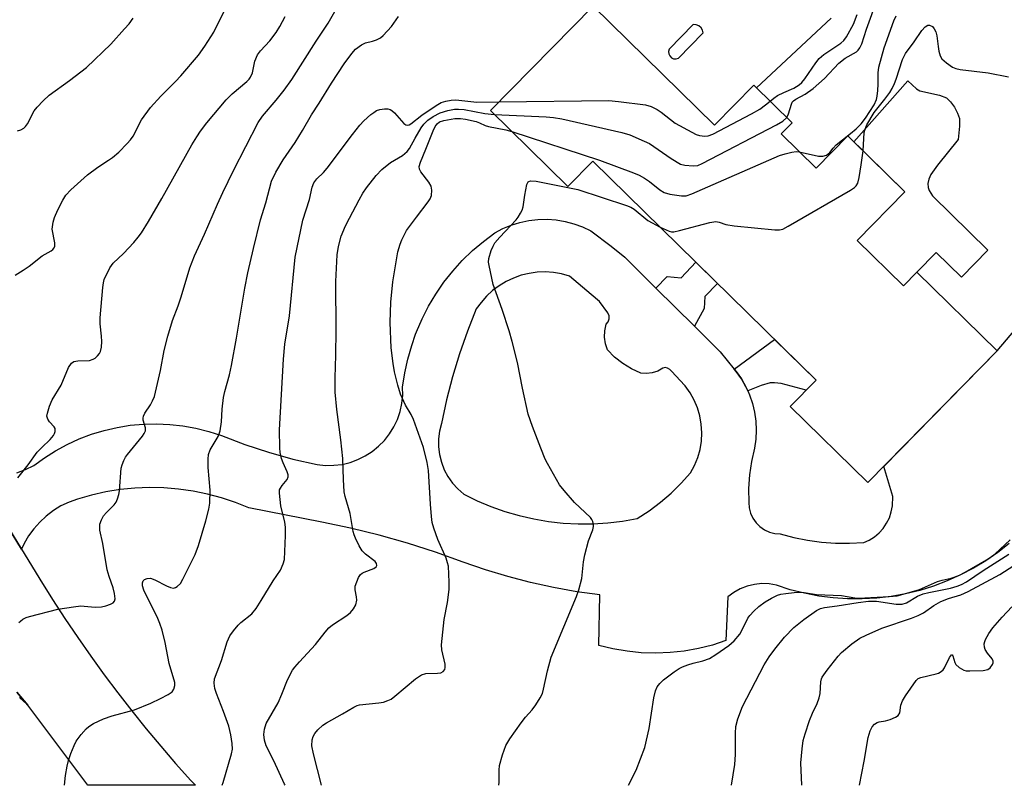
# Model space of a CAD drawing. Units: inches. Extents: x 1243763 to 1249763, y 489456 to 493456.
# Drawn here: x 1246569 to 1246808, y 489456 to 489643 of the extents above; entities that cross this region are included whole.
import ezdxf

# ---------------------------------------------------------------- set-up
doc = ezdxf.new("R2010")
doc.units = ezdxf.units.IN
doc.header["$MEASUREMENT"] = 0
for name, color, linetype in [('BLDG-Footprint', 5, 'Continuous'), ('CULTRL-Pad', 6, 'Continuous'), ('TRANS-Driveway', 251, 'Continuous'), ('TRANS-Non Street Sidewalk', 7, 'Continuous'), ('TRANS-Road', 130, 'Continuous'), ('Undefined', 1, 'Continuous')]:
    doc.layers.add(name, color=color, linetype=linetype)

msp = doc.modelspace()

# ---------------------------------------------------------------- linework, layer by layer
at = {"layer": 'BLDG-Footprint', "elevation": 340.34}
msp.add_lwpolyline([(1246708.27, 489646.04), (1246737.82, 489617.06), (1246747.37, 489626.79), (1246756.71, 489617.63), (1246754.03, 489614.91), (1246762.57, 489606.53), (1246770.3, 489614.41), (1246784.15, 489600.82), (1246772.54, 489588.98), (1246783.82, 489577.92), (1246787.08, 489581.25), (1246806.61, 489562.09), (1246775.14, 489530), (1246756.23, 489548.55), (1246762.54, 489554.98), (1246708.2, 489608.28), (1246702.14, 489602.09), (1246683.29, 489620.58)], close=True, dxfattribs=at)
at = {"layer": 'CULTRL-Pad'}
msp.add_lwpolyline([(1246804.39, 489586.58), (1246797.95, 489580.02), (1246791.8, 489586.06), (1246787.08, 489581.25), (1246783.82, 489577.92), (1246772.54, 489588.98), (1246784.15, 489600.82), (1246771.73, 489613), (1246784.84, 489627.81), (1246787, 489625.89), (1246787.83, 489625.35), (1246792.62, 489624.33), (1246794.28, 489623.66), (1246795.26, 489622.71), (1246796.22, 489621.39), (1246797, 489619.96), (1246797.43, 489618.69), (1246797.49, 489616.82), (1246797.13, 489613.57), (1246792.09, 489607.31), (1246790.5, 489604.98), (1246790.01, 489603.9), (1246789.78, 489602.86), (1246789.84, 489601.87), (1246790.1, 489601.15), (1246790.87, 489599.84)], close=True, dxfattribs=at)
msp.add_polyline3d([(1246766.19, 489643.09, 0), (1246748.05, 489626.13, 0), (1246747.37, 489626.79, 0), (1246737.82, 489617.06, 0), (1246708.27, 489646.04, 0)], dxfattribs=at)
msp.add_polyline3d([(1246727.87, 489633.2, 0), (1246728.46, 489633.16, 0), (1246729.02, 489633.33, 0), (1246734.99, 489639.4, 0), (1246735.08, 489639.48, 0), (1246734.9, 489640.16, 0), (1246734.53, 489640.75, 0), (1246733.99, 489641.2, 0), (1246733.33, 489641.46, 0), (1246732.63, 489641.5, 0), (1246726.8, 489635.55, 0), (1246726.63, 489634.99, 0), (1246726.67, 489634.4, 0), (1246726.92, 489633.87, 0), (1246727.34, 489633.45, 0)], close=True, dxfattribs=at)
at = {"layer": 'TRANS-Driveway'}
msp.add_lwpolyline([(1246567.99, 489479.02), (1246570.64, 489475.78), (1246569.24, 489477.09), (1246569.04, 489477.28), (1246568.83, 489477.47), (1246568.62, 489477.65)], dxfattribs=at)
for points in [[(1246567.97, 489532.39, 0), (1246570.07, 489533.16, 0), (1246572.09, 489534.16, 0), (1246574.68, 489536.06, 0), (1246577.4, 489537.78, 0), (1246580.23, 489539.32, 0), (1246583.16, 489540.66, 0), (1246586.17, 489541.8, 0), (1246589.25, 489542.73, 0), (1246592.39, 489543.46, 0), (1246595.57, 489543.97, 0), (1246598.77, 489544.26, 0), (1246601.99, 489544.34, 0), (1246605.21, 489544.19, 0), (1246608.41, 489543.83, 0), (1246611.58, 489543.26, 0), (1246614.7, 489542.47, 0), (1246617.76, 489541.47, 0), (1246623.47, 489539.29, 0), (1246629.27, 489537.38, 0), (1246635.16, 489535.75, 0), (1246641.12, 489534.39, 0), (1246643.13, 489534.19, 0), (1246645.14, 489534.21, 0), (1246647.14, 489534.45, 0), (1246649.09, 489534.92, 0), (1246650.99, 489535.6, 0), (1246652.79, 489536.49, 0), (1246654.49, 489537.57, 0), (1246656.05, 489538.84, 0), (1246657.46, 489540.28, 0), (1246658.7, 489541.86, 0), (1246659.76, 489543.57, 0), (1246660.62, 489545.39, 0), (1246661.27, 489547.3, 0), (1246661.7, 489549.26, 0), (1246661.91, 489551.26, 0), (1246661.89, 489553.27, 0), (1246662.4, 489556.7, 0), (1246663.14, 489560.09, 0), (1246664.09, 489563.42, 0), (1246665.06, 489566.15, 0), (1246665.25, 489566.68, 0), (1246666.63, 489569.86, 0), (1246668.21, 489572.95, 0), (1246669.99, 489575.92, 0), (1246671.95, 489578.77, 0), (1246674.1, 489581.49, 0), (1246676.42, 489584.07, 0), (1246678.91, 489586.48, 0), (1246681.54, 489588.73, 0), (1246684.32, 489590.8, 0), (1246686.28, 489591.85, 0), (1246688.33, 489592.71, 0), (1246690.45, 489593.37, 0), (1246692.62, 489593.83, 0), (1246694.83, 489594.09, 0), (1246697.05, 489594.13, 0), (1246699.27, 489593.97, 0), (1246701.46, 489593.6, 0), (1246703.6, 489593.02, 0), (1246705.68, 489592.24, 0), (1246707.68, 489591.28, 0), (1246712.63, 489587.58, 0), (1246715.96, 489584.91, 0), (1246723.57, 489577.37, 0), (1246732.93, 489568.11, 0), (1246739.23, 489561.87, 0), (1246742.62, 489557.64, 0), (1246743.09, 489557.05, 0), (1246744.35, 489555.26, 0), (1246745.44, 489553.35, 0), (1246745.9, 489552.35, 0), (1246746.35, 489551.35, 0), (1246747.06, 489549.27, 0), (1246747.58, 489547.14, 0), (1246747.89, 489544.96, 0), (1246747.99, 489542.77, 0), (1246747.88, 489540.58, 0), (1246747.57, 489538.4, 0), (1246746.8, 489535.16, 0), (1246746.3, 489531.86, 0), (1246746.09, 489528.53, 0), (1246746.16, 489525.19, 0), (1246746.26, 489523.85, 0), (1246746.6, 489522.55, 0), (1246747.16, 489521.33, 0), (1246747.93, 489520.23, 0), (1246748.87, 489519.28, 0), (1246749.97, 489518.52, 0), (1246751.19, 489517.96, 0), (1246752.49, 489517.62, 0), (1246753.83, 489517.52, 0), (1246757.13, 489516.64, 0), (1246760.49, 489515.97, 0), (1246763.88, 489515.51, 0), (1246767.29, 489515.26, 0), (1246770.71, 489515.22, 0), (1246774.13, 489515.39, 0), (1246775.49, 489516, 0), (1246776.75, 489516.8, 0), (1246777.89, 489517.76, 0), (1246778.89, 489518.87, 0), (1246779.72, 489520.1, 0), (1246780.38, 489521.44, 0), (1246780.85, 489522.86, 0), (1246781.12, 489524.32, 0), (1246781.22, 489526.64, 0), (1246779.01, 489533.95, 0), (1246806.61, 489562.09, 0), (1246813.43, 489570.1, 0)], [(1246809.58, 489515.19, 0), (1246806.79, 489513, 0), (1246803.88, 489510.99, 0), (1246800.84, 489509.16, 0), (1246797.7, 489507.52, 0), (1246794.47, 489506.07, 0), (1246791.15, 489504.82, 0), (1246787.77, 489503.77, 0), (1246784.32, 489502.93, 0), (1246780.83, 489502.31, 0), (1246777.31, 489501.9, 0), (1246773.77, 489501.7, 0), (1246770.23, 489501.71, 0), (1246766.69, 489501.95, 0), (1246763.18, 489502.39, 0), (1246759.7, 489503.06, 0), (1246756.26, 489503.93, 0), (1246752.88, 489505.01, 0), (1246751.11, 489505.33, 0), (1246749.31, 489505.4, 0), (1246747.52, 489505.23, 0), (1246745.77, 489504.8, 0), (1246744.09, 489504.15, 0), (1246742.52, 489503.27, 0), (1246741.08, 489502.17, 0), (1246740.61, 489491.55, 0), (1246737.29, 489490.46, 0), (1246733.9, 489489.61, 0), (1246730.46, 489488.99, 0), (1246726.99, 489488.61, 0), (1246723.5, 489488.48, 0), (1246720, 489488.59, 0), (1246716.53, 489488.94, 0), (1246713.08, 489489.54, 0), (1246709.69, 489490.37, 0), (1246709.93, 489502.65, 0), (1246704.26, 489503.43, 0), (1246698.63, 489504.43, 0), (1246693.05, 489505.66, 0), (1246687.51, 489507.11, 0), (1246682.05, 489508.78, 0), (1246676.65, 489510.67, 0), (1246669.89, 489513.07, 0), (1246663.06, 489515.24, 0), (1246656.16, 489517.18, 0), (1246649.2, 489518.88, 0), (1246642.19, 489520.35, 0), (1246624.48, 489523.89, 0), (1246621.17, 489525.2, 0), (1246617.79, 489526.31, 0), (1246614.35, 489527.22, 0), (1246610.86, 489527.92, 0), (1246607.34, 489528.42, 0), (1246603.79, 489528.71, 0), (1246600.23, 489528.78, 0), (1246596.67, 489528.65, 0), (1246593.13, 489528.3, 0), (1246589.61, 489527.74, 0), (1246586.13, 489526.98, 0), (1246582.71, 489526.01, 0), (1246580.67, 489525.26, 0), (1246578.72, 489524.32, 0), (1246576.87, 489523.18, 0), (1246575.14, 489521.87, 0), (1246573.54, 489520.4, 0), (1246572.1, 489518.78, 0), (1246570.82, 489517.02, 0), (1246569.73, 489515.15, 0), (1246569.09, 489513.77, 0), (1246565.96, 489518.98, 0)]]:
    msp.add_polyline3d(points, dxfattribs=at)
msp.add_polyline3d([(1246671.32, 489534.95, 0), (1246672.01, 489533.15, 0), (1246672.92, 489531.46, 0), (1246674.02, 489529.88, 0), (1246675.31, 489528.45, 0), (1246676.76, 489527.19, 0), (1246680.02, 489525.59, 0), (1246683.36, 489524.18, 0), (1246686.78, 489522.97, 0), (1246690.26, 489521.96, 0), (1246693.8, 489521.15, 0), (1246697.37, 489520.54, 0), (1246700.98, 489520.14, 0), (1246704.6, 489519.95, 0), (1246708.23, 489519.98, 0), (1246711.85, 489520.21, 0), (1246715.44, 489520.65, 0), (1246719.01, 489521.29, 0), (1246721.88, 489523.17, 0), (1246724.63, 489525.23, 0), (1246727.23, 489527.45, 0), (1246729.69, 489529.84, 0), (1246731.99, 489532.39, 0), (1246732.97, 489534.2, 0), (1246733.74, 489536.1, 0), (1246734.29, 489538.08, 0), (1246734.62, 489540.11, 0), (1246734.71, 489542.16, 0), (1246734.59, 489544.21, 0), (1246734.23, 489546.24, 0), (1246733.65, 489548.21, 0), (1246732.85, 489550.1, 0), (1246731.85, 489551.9, 0), (1246730.66, 489553.57, 0), (1246730.62, 489553.61, 0), (1246727.35, 489557.11, 0), (1246726.94, 489557.57, 0), (1246726.41, 489557.87, 0), (1246725.8, 489557.99, 0), (1246725.2, 489557.9, 0), (1246724, 489557.17, 0), (1246722.67, 489556.71, 0), (1246721.28, 489556.54, 0), (1246719.88, 489556.66, 0), (1246717.6, 489557.69, 0), (1246715.46, 489558.99, 0), (1246713.5, 489560.54, 0), (1246711.74, 489562.31, 0), (1246711.27, 489563.83, 0), (1246711.06, 489565.4, 0), (1246711.1, 489566.98, 0), (1246711.4, 489568.54, 0), (1246711.89, 489569.13, 0), (1246712.15, 489569.86, 0), (1246712.13, 489570.64, 0), (1246711.85, 489571.36, 0), (1246709.78, 489574.09, 0), (1246707.82, 489575.83, 0), (1246702.49, 489580.3, 0), (1246700.57, 489580.83, 0), (1246698.61, 489581.16, 0), (1246696.63, 489581.29, 0), (1246694.64, 489581.22, 0), (1246692.67, 489580.95, 0), (1246690.73, 489580.48, 0), (1246688.86, 489579.81, 0), (1246687.06, 489578.96, 0), (1246685.36, 489577.93, 0), (1246683.77, 489576.74, 0), (1246682.31, 489575.39, 0), (1246680.99, 489573.89, 0), (1246679.83, 489572.28, 0), (1246677.67, 489566.86, 0), (1246675.73, 489561.36, 0), (1246674.03, 489555.78, 0), (1246672.56, 489550.13, 0), (1246671.33, 489544.42, 0), (1246670.87, 489542.56, 0), (1246670.63, 489540.65, 0), (1246670.63, 489538.73, 0), (1246670.86, 489536.82, 0)], close=True, dxfattribs=at)
at = {"layer": 'TRANS-Non Street Sidewalk'}
for points in [[(1246732.93, 489568.11), (1246723.57, 489577.37), (1246726.31, 489580.15), (1246729.68, 489579.87), (1246733.25, 489583.7), (1246738.57, 489578.48), (1246735.49, 489575.34), (1246735.3, 489572.4)], [(1246745.9, 489552.35), (1246745.44, 489553.35), (1246744.35, 489555.26), (1246743.09, 489557.05), (1246742.62, 489557.64), (1246752.45, 489564.87), (1246762.54, 489554.98), (1246760.12, 489552.51), (1246754.01, 489554.13), (1246752.46, 489554.33), (1246751.33, 489554.27), (1246749.21, 489553.65)]]:
    msp.add_lwpolyline(points, close=True, dxfattribs=at)
at = {"layer": 'TRANS-Road'}
msp.add_lwpolyline([(1246565.96, 489518.98), (1246569.09, 489513.77), (1246569.72, 489512.72), (1246573.6, 489506.53), (1246576.67, 489501.57), (1246579.69, 489496.91), (1246582.78, 489492.3), (1246585.96, 489487.74), (1246589.21, 489483.23), (1246592.54, 489478.79), (1246595.95, 489474.41), (1246599.44, 489470.08), (1246603, 489465.82), (1246606.63, 489461.62), (1246610.34, 489457.48), (1246611.5, 489456.32), (1246585.22, 489456.32), (1246570.64, 489475.78), (1246567.99, 489479.02)], dxfattribs=at)
at = {"layer": 'Undefined'}
for points, elevation in [([(1246567.54, 489580.5), (1246569.5, 489581.69), (1246570.97, 489582.7), (1246574.14, 489585.2), (1246576.3, 489586.4), (1246576.71, 489586.73), (1246577.03, 489587.13), (1246577.19, 489587.59), (1246577.2, 489588.39), (1246576.6, 489591.69), (1246576.78, 489593.42), (1246577.11, 489594.53), (1246577.94, 489596.38), (1246579.14, 489598.75), (1246579.92, 489599.99), (1246581.1, 489601.25), (1246585.18, 489604.97), (1246587.66, 489606.82), (1246590.29, 489608.47), (1246591.27, 489609.18), (1246592.76, 489610.46), (1246594.84, 489612.59), (1246595.63, 489613.48), (1246596.27, 489614.37), (1246598.34, 489618.29), (1246600.52, 489621.32), (1246603.02, 489624.11), (1246606.59, 489627.63), (1246607.9, 489629.06), (1246612.23, 489634.1), (1246613.76, 489636.23), (1246615.92, 489639.71), (1246619.2, 489646.24)], 328), ([(1246568.47, 489495.91), (1246568.83, 489496.31), (1246569.42, 489496.78), (1246570.2, 489497.13), (1246571.04, 489497.39), (1246577.96, 489499.19), (1246581.76, 489499.78), (1246583.52, 489499.97), (1246584.4, 489499.95), (1246587.07, 489499.71), (1246588.54, 489499.77), (1246589.67, 489500.02), (1246590.74, 489500.39), (1246591.42, 489500.77), (1246591.71, 489501.11), (1246591.88, 489501.73), (1246591.77, 489502.98), (1246591.41, 489504.36), (1246590.43, 489507.12), (1246589.97, 489508.79), (1246588.94, 489515.19), (1246588.19, 489518.46), (1246588.14, 489519.33), (1246588.21, 489519.91), (1246588.55, 489520.95), (1246589.07, 489521.93), (1246589.76, 489522.74), (1246591.69, 489524.57), (1246592.14, 489525.25), (1246592.47, 489526.02), (1246592.81, 489527.11), (1246592.97, 489527.97), (1246593.4, 489533.5), (1246593.59, 489534.33), (1246594.02, 489535.41), (1246594.44, 489536.18), (1246594.93, 489536.87), (1246598.53, 489541.28), (1246598.99, 489541.95), (1246599.31, 489542.64), (1246599.32, 489543.35), (1246598.69, 489545.23), (1246598.69, 489545.7), (1246598.8, 489546.17), (1246599.13, 489546.87), (1246600.53, 489548.91), (1246601.03, 489549.92), (1246601.45, 489550.97), (1246602.92, 489557.3), (1246603.84, 489562.16), (1246604.7, 489565.69), (1246605.88, 489569.5), (1246607.27, 489573.06), (1246608.01, 489575.22), (1246610.1, 489582.29), (1246611.23, 489585.19), (1246613.68, 489590.5), (1246616.81, 489597.79), (1246618.13, 489600.66), (1246620.72, 489605.99), (1246626.7, 489617.64), (1246627.78, 489619.25), (1246631.12, 489623.12), (1246633.04, 489625.56), (1246634.91, 489628.17), (1246640.86, 489637.49), (1246643.77, 489641.86), (1246646.89, 489647.4)], 332), ([(1246755.39, 489618.92), (1246755.85, 489619.78), (1246756.52, 489622.18), (1246756.76, 489622.6), (1246757.05, 489622.93), (1246757.59, 489623.33), (1246759.9, 489624.59), (1246761.83, 489625.94), (1246764.59, 489628.43), (1246768.05, 489632.15), (1246769.63, 489633.33), (1246772.36, 489634.9), (1246772.76, 489635.25), (1246773.22, 489635.83), (1246773.69, 489636.83), (1246774.83, 489640.42), (1246777.48, 489647.89)], 338), ([(1246751.35, 489622.89), (1246752.22, 489623.63), (1246753.16, 489624.22), (1246754.66, 489624.99), (1246757.11, 489626), (1246758.45, 489626.84), (1246759.08, 489627.44), (1246759.83, 489628.33), (1246762.45, 489632.18), (1246763.31, 489633.27), (1246764.45, 489634.21), (1246768.54, 489636.96), (1246769.31, 489637.67), (1246769.98, 489638.57), (1246771.65, 489641.64), (1246772.51, 489644)], 336), ([(1246568.13, 489615.63), (1246568.96, 489615.86), (1246569.68, 489616.28), (1246570.08, 489616.68), (1246570.57, 489617.38), (1246572.17, 489620.53), (1246572.9, 489621.44), (1246574.35, 489622.93), (1246575.87, 489624.3), (1246580.78, 489627.87), (1246584.92, 489631.1), (1246590.82, 489636.76), (1246594.19, 489640.45), (1246595.28, 489641.73), (1246596.28, 489643.1)], 326), ([(1246568.25, 489531.2), (1246570.7, 489534.3), (1246572.91, 489537.38), (1246574.03, 489538.58), (1246576.06, 489540.49), (1246576.88, 489541.5), (1246577.12, 489541.93), (1246577.27, 489542.45), (1246577.27, 489543.21), (1246577.09, 489543.61), (1246575.95, 489544.82), (1246575.51, 489545.46), (1246575.31, 489546.17), (1246575.41, 489546.95), (1246575.93, 489548.58), (1246576.57, 489550.18), (1246578.79, 489553.73), (1246580.54, 489557.99), (1246581.31, 489559.06), (1246581.85, 489559.45), (1246582.85, 489559.63), (1246585.63, 489559.77), (1246586.55, 489560.03), (1246587, 489560.31), (1246587.61, 489560.84), (1246588.11, 489561.47), (1246588.34, 489561.94), (1246588.59, 489563), (1246588.67, 489564.35), (1246588.59, 489565.63), (1246588.24, 489568.7), (1246588.24, 489570.11), (1246588.87, 489577.52), (1246589.03, 489578.63), (1246589.26, 489579.44), (1246590.59, 489582.3), (1246591.42, 489583.45), (1246593.94, 489585.79), (1246596.46, 489588.48), (1246597.53, 489589.72), (1246598.34, 489590.85), (1246600.05, 489593.56), (1246603.25, 489599.14), (1246610.56, 489612.25), (1246611.76, 489614.19), (1246612.72, 489615.59), (1246614.26, 489617.58), (1246618.92, 489623.21), (1246620.38, 489624.63), (1246623.97, 489627.63), (1246624.56, 489628.25), (1246624.89, 489628.7), (1246625.32, 489629.73), (1246625.89, 489632.6), (1246626.58, 489634.17), (1246627.28, 489635.11), (1246629.54, 489637.56), (1246631.12, 489639.59), (1246632.02, 489641.02), (1246633.29, 489643.47)], 330), ([(1246579.54, 489456.33), (1246579.81, 489458.67), (1246580.19, 489460.96), (1246580.53, 489462.38), (1246581.12, 489464.07), (1246581.89, 489466.01), (1246582.43, 489467.06), (1246583.65, 489468.71), (1246584.81, 489470.04), (1246585.46, 489470.59), (1246586.65, 489471.35), (1246589.06, 489472.48), (1246591.21, 489473.2), (1246596.58, 489474.69), (1246600.57, 489476.34), (1246602.96, 489477.44), (1246604.83, 489478.43), (1246605.77, 489479.1), (1246606.21, 489479.7), (1246606.46, 489480.6), (1246606.4, 489481.35), (1246605.04, 489485.93), (1246604.06, 489491.04), (1246603.35, 489494.04), (1246602.79, 489495.7), (1246602.26, 489496.95), (1246598.85, 489503.78), (1246598.53, 489504.85), (1246598.54, 489505.64), (1246598.7, 489506.11), (1246599.02, 489506.44), (1246599.73, 489506.69), (1246600.54, 489506.7), (1246601.58, 489506.35), (1246604.37, 489504.87), (1246605.36, 489504.44), (1246606.09, 489504.33), (1246606.57, 489504.45), (1246607.03, 489504.71), (1246607.82, 489505.48), (1246608.42, 489506.47), (1246611.36, 489512.52), (1246612.16, 489514.68), (1246613.98, 489520.72), (1246614.68, 489523.56), (1246614.95, 489525), (1246615.04, 489528.18), (1246614.58, 489533.7), (1246614.53, 489535.72), (1246614.63, 489536.85), (1246615.01, 489538), (1246616.96, 489541.23), (1246617.44, 489542.57), (1246617.81, 489544.84), (1246617.92, 489547.85), (1246618.31, 489550.76), (1246618.62, 489552.17), (1246619.72, 489556.27), (1246620.21, 489558.51), (1246621.46, 489565.21), (1246623.5, 489577.37), (1246624.22, 489581.09), (1246625.59, 489587.02), (1246627.31, 489593.95), (1246628.57, 489598.1), (1246630, 489603.43), (1246631.06, 489605.57), (1246632.81, 489608.59), (1246635.73, 489612.8), (1246637.52, 489615.73), (1246639.71, 489619.56), (1246641.58, 489622.41), (1246644.56, 489627.25), (1246647.63, 489631.94), (1246649.49, 489634.49), (1246650.44, 489635.55), (1246651.85, 489636.56), (1246652.89, 489637.05), (1246654.56, 489637.47), (1246655.56, 489637.83), (1246656.48, 489638.32), (1246657.16, 489638.88), (1246659.18, 489641.07), (1246660.88, 489643.45)], 334), ([(1246758.46, 489610.57), (1246763.13, 489609.47), (1246764.15, 489609.47), (1246765.08, 489609.76), (1246765.87, 489610.35), (1246766.67, 489611.4), (1246767.47, 489612.21), (1246770.94, 489614.96), (1246772.27, 489616.14), (1246773.53, 489617.39), (1246774.58, 489618.73), (1246776.66, 489622), (1246777.23, 489623.24), (1246777.42, 489624.06), (1246777.57, 489625.49), (1246777.64, 489626.97), (1246777.62, 489629.77), (1246777.83, 489631.17), (1246779.09, 489635.86), (1246781.49, 489642.39), (1246782.05, 489643.68)], 340), ([(1246773.97, 489610.81), (1246774.24, 489615.24), (1246774.46, 489616.05), (1246774.93, 489617.11), (1246776.7, 489620.14), (1246779.29, 489623.36), (1246780.47, 489625), (1246781.05, 489625.95), (1246781.64, 489627.15), (1246782.05, 489628.2), (1246783.62, 489633.05), (1246784.35, 489634.49), (1246786.44, 489637.32), (1246788.28, 489640.09), (1246789.06, 489640.95), (1246789.72, 489641.34), (1246790.19, 489641.35), (1246790.87, 489641.05), (1246791.32, 489640.49), (1246791.67, 489639.79), (1246791.97, 489638.75), (1246792.24, 489636.19), (1246792.45, 489635.02), (1246792.77, 489633.9), (1246793.18, 489633.17), (1246794.26, 489632.19), (1246795.74, 489631.18), (1246796.53, 489630.83), (1246797.65, 489630.59), (1246804.46, 489629.79), (1246809.4, 489628.81)], 342), ([(1246617.98, 489456.32), (1246618.22, 489457.01), (1246620.25, 489464), (1246620.44, 489465.12), (1246620.43, 489466.49), (1246620.09, 489468.62), (1246619.56, 489470.74), (1246618.26, 489474.31), (1246616.57, 489478.62), (1246616.15, 489479.9), (1246615.97, 489481.19), (1246616.11, 489482.27), (1246617.83, 489486.69), (1246619.2, 489491.21), (1246619.85, 489492.73), (1246620.69, 489493.94), (1246621.82, 489495.3), (1246622.5, 489495.92), (1246625.16, 489498.07), (1246626.23, 489499.37), (1246627.48, 489501.27), (1246630.34, 489506.11), (1246632.12, 489508.71), (1246632.82, 489510.22), (1246633.1, 489511.3), (1246633.38, 489517.15), (1246633.36, 489519.18), (1246633.2, 489520.34), (1246632.26, 489524.34), (1246631.9, 489527.41), (1246631.95, 489528.21), (1246632.12, 489528.68), (1246632.56, 489529.33), (1246633.8, 489530.77), (1246634.04, 489531.44), (1246634, 489531.91), (1246633.79, 489532.64), (1246632.79, 489534.81), (1246632.42, 489535.91), (1246632.09, 489537.32), (1246631.99, 489538.47), (1246631.92, 489542.83), (1246632.92, 489560.05), (1246633.25, 489563.75), (1246634.31, 489570.6), (1246635.69, 489584.9), (1246637.61, 489593.88), (1246639.2, 489598.93), (1246639.88, 489601.91), (1246640.24, 489602.96), (1246640.98, 489603.98), (1246642.61, 489605.54), (1246643.53, 489606.59), (1246649.65, 489614.76), (1246651.45, 489617.01), (1246652.45, 489618.05), (1246654.17, 489619.6), (1246654.84, 489620.14), (1246655.56, 489620.58), (1246656.36, 489620.82), (1246657.49, 489620.97), (1246658.32, 489620.97), (1246658.83, 489620.84), (1246659.29, 489620.57), (1246659.92, 489620), (1246662.15, 489617.43), (1246662.64, 489617.08), (1246662.96, 489617.01), (1246663.47, 489617.14), (1246663.9, 489617.39), (1246666.6, 489619.49), (1246670.04, 489621.81), (1246671.31, 489622.51), (1246672.37, 489622.87), (1246673.74, 489623.11), (1246674.84, 489623.17), (1246679.97, 489622.64), (1246685.42, 489622.74)], 336), ([(1246685.42, 489622.74), (1246712.07, 489623.03), (1246714.45, 489622.83), (1246720.98, 489621.99), (1246722.36, 489621.6), (1246723.84, 489620.85), (1246724.8, 489620.22), (1246728.24, 489617.53), (1246732.32, 489615.29), (1246733.36, 489614.77), (1246734.16, 489614.48), (1246735.49, 489614.34), (1246736.29, 489614.42), (1246737.37, 489614.83), (1246746.8, 489619.77), (1246748.82, 489620.96), (1246750.22, 489621.96), (1246751.35, 489622.89)], 336), ([(1246633.33, 489456.32), (1246633.17, 489456.61), (1246630.54, 489462.23), (1246628.66, 489465.94), (1246628.25, 489467.28), (1246628.06, 489468.65), (1246628.27, 489470.01), (1246628.7, 489471.33), (1246631.58, 489476.35), (1246632.5, 489478.46), (1246633.86, 489482.01), (1246635.1, 489484.34), (1246635.62, 489485.05), (1246636.78, 489486.38), (1246640.69, 489490.61), (1246643.01, 489493.62), (1246643.91, 489494.66), (1246644.8, 489495.38), (1246648.3, 489497.64), (1246649.17, 489498.42), (1246649.95, 489499.28), (1246650.49, 489500.27), (1246650.72, 489501.36), (1246650.68, 489502.21), (1246650.36, 489503.93), (1246650.37, 489504.78), (1246650.7, 489505.88), (1246651.18, 489506.92), (1246651.66, 489507.62), (1246652.06, 489507.96), (1246652.55, 489508.2), (1246654.91, 489509.08), (1246655.44, 489509.5), (1246655.62, 489509.84), (1246655.55, 489510.33), (1246655.2, 489510.83), (1246652.88, 489512.58), (1246652.05, 489513.39), (1246651.3, 489514.61), (1246650.39, 489516.44), (1246650.07, 489517.25), (1246649.86, 489518.1), (1246649.12, 489522.46), (1246647.88, 489526.65), (1246647.67, 489527.78), (1246647.49, 489530.75), (1246647.35, 489535.87), (1246646.84, 489540.4), (1246645.85, 489547.77), (1246645.49, 489552.01), (1246645.47, 489555.5), (1246645.66, 489561.07), (1246645.72, 489567.06), (1246645.59, 489578.98), (1246645.95, 489585.43), (1246646.24, 489587.47), (1246646.93, 489590.03), (1246648, 489592.5), (1246648.93, 489594.38), (1246651.32, 489598.85), (1246652.21, 489600.45), (1246653.06, 489601.8), (1246655.42, 489604.76), (1246656.83, 489606.24), (1246658.9, 489607.9), (1246661.83, 489609.64), (1246663.02, 489610.62), (1246663.55, 489611.33), (1246664.92, 489613.89), (1246666.41, 489616.34), (1246667.07, 489617.27), (1246667.99, 489618.21), (1246669.33, 489619.13), (1246671.04, 489620), (1246672.92, 489620.62), (1246674.5, 489620.93), (1246675.53, 489620.95), (1246676.9, 489620.81), (1246681.91, 489619.84), (1246684.23, 489619.66)], 338), ([(1246642.16, 489456.32), (1246640.2, 489463.94), (1246639.82, 489465.95), (1246639.86, 489467.35), (1246640.09, 489468.16), (1246640.49, 489468.91), (1246641.22, 489469.79), (1246642.49, 489470.96), (1246643.37, 489471.54), (1246647.22, 489473.67), (1246650.02, 489475.37), (1246650.82, 489475.73), (1246651.39, 489475.88), (1246656.13, 489476.35), (1246657.25, 489476.58), (1246658.31, 489476.93), (1246659.07, 489477.3), (1246660.01, 489477.98), (1246665.02, 489482.21), (1246666.45, 489483.22), (1246667.52, 489483.51), (1246670.4, 489483.61), (1246671.21, 489483.72), (1246671.79, 489483.99), (1246672.13, 489484.48), (1246672.26, 489484.98), (1246672.24, 489485.82), (1246671.43, 489489.3), (1246671.34, 489490.47), (1246672.02, 489496.68), (1246672.8, 489500.82), (1246673.18, 489504), (1246673.23, 489505.75), (1246673.02, 489509.64), (1246672.85, 489510.5), (1246672.47, 489511.6), (1246670.43, 489516.16), (1246669.48, 489518.9), (1246669.09, 489520.3), (1246668.88, 489521.76), (1246668.64, 489524.73), (1246668.19, 489532.95), (1246667.88, 489534.86), (1246666.94, 489538.59), (1246664.57, 489545.39), (1246663.94, 489546.62), (1246662.55, 489548.83), (1246661.39, 489551.52), (1246660.73, 489553.7), (1246659.94, 489556.98), (1246659.61, 489558.97), (1246659.1, 489562.82), (1246658.83, 489569.02), (1246659.02, 489573.94), (1246659.53, 489578.9), (1246660.75, 489586.17), (1246661.26, 489588.09), (1246661.66, 489589.13), (1246662.83, 489591.35), (1246665.25, 489594.66), (1246668.12, 489598.39), (1246668.59, 489599.11), (1246668.9, 489599.87), (1246669, 489601.17), (1246668.83, 489602.18), (1246668.27, 489603.15), (1246666.32, 489605.66), (1246666, 489606.35), (1246665.93, 489607), (1246666.2, 489608.04), (1246667.56, 489611.16), (1246669.35, 489615.61), (1246669.83, 489616.69), (1246670.27, 489617.38), (1246670.83, 489617.84), (1246671.91, 489618.2), (1246674.56, 489618.64), (1246676, 489618.69), (1246677.17, 489618.51), (1246679.79, 489617.9), (1246680.62, 489617.62), (1246682, 489616.93), (1246682.8, 489616.69), (1246687.04, 489615.87), (1246688.49, 489615.48)], 340), ([(1246684.23, 489619.66), (1246696.84, 489619.07), (1246698.63, 489618.93), (1246700.68, 489618.53), (1246715.24, 489615.28), (1246717.19, 489614.64), (1246720.68, 489613.16), (1246721.98, 489612.53), (1246727.27, 489608.92), (1246729.52, 489607.57), (1246730.62, 489607.26), (1246732.64, 489607.09), (1246733.77, 489607.23), (1246734.85, 489607.68), (1246752.93, 489617.07), (1246754.46, 489617.98), (1246755.39, 489618.92)], 338), ([(1246688.49, 489615.48), (1246709.79, 489608.48), (1246718.1, 489605.42), (1246719.46, 489604.86), (1246720.74, 489604.14), (1246721.95, 489603.28), (1246724.53, 489601.25), (1246725.53, 489600.64), (1246726.92, 489600.24), (1246729.81, 489599.79), (1246730.94, 489599.85), (1246732.32, 489600.33), (1246753.63, 489609.64), (1246754.99, 489610.06), (1246756.63, 489610.44), (1246757.73, 489610.6), (1246758.46, 489610.57)], 340), ([(1246724.61, 489592.17), (1246726.79, 489591.19), (1246727.33, 489591.07), (1246727.88, 489591.08), (1246729.28, 489591.36), (1246736.64, 489593.34), (1246738.14, 489593.54), (1246738.93, 489593.4), (1246740.55, 489592.83), (1246742.57, 489592.53), (1246752.52, 489591.52), (1246753.66, 489591.52), (1246754.48, 489591.74), (1246755.78, 489592.41), (1246770.91, 489601.22), (1246771.88, 489601.85), (1246772.29, 489602.22), (1246772.7, 489602.9), (1246773.05, 489604.25), (1246773.55, 489607.38), (1246773.97, 489610.81)], 342), ([(1246685.3, 489456.32), (1246685.39, 489457.07), (1246685.38, 489459.98), (1246685.49, 489461.15), (1246686.23, 489463.73), (1246687.05, 489465.97), (1246688.02, 489467.61), (1246690.74, 489471.51), (1246691.83, 489472.92), (1246693.4, 489474.68), (1246694.28, 489475.86), (1246695.41, 489477.59), (1246695.91, 489478.63), (1246696.2, 489479.73), (1246697.13, 489484.21), (1246698.02, 489487.49), (1246704.22, 489502.31), (1246704.78, 489503.92), (1246705.5, 489506.64), (1246705.96, 489510.73), (1246706.28, 489512.46), (1246707.17, 489515.86), (1246708.17, 489518.53), (1246708.35, 489519.33), (1246708.34, 489519.83), (1246708.16, 489520.56), (1246707.95, 489521.02), (1246707.62, 489521.48), (1246703.76, 489525.16), (1246701.18, 489528.06), (1246700.08, 489529.46), (1246697.12, 489534.66), (1246696.61, 489535.71), (1246695.51, 489538.4), (1246693.52, 489543.65), (1246692.49, 489546.68), (1246691.06, 489552.96), (1246689.82, 489559.23), (1246688.55, 489564.37), (1246687.85, 489566.92), (1246686.14, 489572.14), (1246683.9, 489578.26), (1246682.92, 489582.84), (1246682.82, 489583.7), (1246682.85, 489584.55), (1246683.46, 489586.51), (1246683.92, 489587.6), (1246684.37, 489588.35), (1246685.53, 489589.72), (1246689.51, 489593.97), (1246690.01, 489594.62), (1246690.61, 489595.59), (1246690.99, 489596.36), (1246691.26, 489597.15), (1246691.6, 489599.97), (1246692.13, 489602.55), (1246692.44, 489603.21), (1246692.6, 489603.35), (1246693.01, 489603.48), (1246694.36, 489603.37), (1246704.51, 489601.38), (1246716.39, 489597.48), (1246717.48, 489597.03), (1246718.29, 489596.55), (1246721.61, 489593.78), (1246724.61, 489592.17)], 342), ([(1246716.86, 489456.31), (1246718.72, 489460.01), (1246720.85, 489465.55), (1246721.93, 489470.1), (1246723.02, 489477.62), (1246723.42, 489479.28), (1246723.87, 489480.27), (1246724.5, 489481.13), (1246725.39, 489482), (1246728, 489483.93), (1246729.23, 489484.74), (1246730, 489485.12), (1246731.31, 489485.61), (1246732.66, 489486.03), (1246734.95, 489486.61), (1246736.58, 489487.22), (1246738.11, 489488.14), (1246741.31, 489490.31), (1246742.62, 489491.52), (1246743.96, 489493.12), (1246744.41, 489493.87), (1246745.91, 489497), (1246746.41, 489497.67), (1246747.36, 489498.71), (1246748.6, 489499.86), (1246750.18, 489501.01), (1246751.65, 489501.86), (1246753.18, 489502.56), (1246753.99, 489502.82), (1246755.14, 489503.02), (1246757.19, 489503.24), (1246758.55, 489503.3), (1246759.68, 489503.21), (1246762.61, 489502.77), (1246768.76, 489502.51), (1246771.95, 489501.98), (1246772.98, 489501.89), (1246780.34, 489502.25), (1246782.27, 489502.47), (1246783.77, 489502.83), (1246787.72, 489504.01), (1246792.08, 489505.9), (1246793.27, 489506.25), (1246795.42, 489506.72), (1246797.27, 489507.4), (1246798.8, 489508.16), (1246804.07, 489511.22), (1246805.28, 489511.99), (1246806.17, 489512.7), (1246809.82, 489516.07)], 344), ([(1246741.92, 489456.31), (1246742.75, 489461.34), (1246742.95, 489463.84), (1246742.9, 489469.01), (1246743.02, 489470.62), (1246743.53, 489472.52), (1246744.59, 489475.46), (1246749.93, 489485.66), (1246751.13, 489487.56), (1246752.47, 489489.44), (1246754.88, 489492.41), (1246757.09, 489494.71), (1246759.53, 489496.68), (1246762.66, 489498.88), (1246763.62, 489499.33), (1246764.63, 489499.59), (1246767.71, 489500), (1246772.78, 489500.83), (1246775.34, 489501.16), (1246777.23, 489501.12), (1246782.08, 489500.44), (1246783.48, 489500.43), (1246784.53, 489500.77), (1246787.26, 489502.36), (1246788.6, 489502.92), (1246789.98, 489503.28), (1246795.3, 489504.34), (1246796.86, 489504.77), (1246797.91, 489505.19), (1246799.17, 489505.88), (1246803.21, 489508.63), (1246809.45, 489512.6)], 346), ([(1246759.06, 489456.31), (1246758.83, 489461.78), (1246759.15, 489465.21), (1246759.43, 489467.2), (1246759.88, 489468.83), (1246760.95, 489472.05), (1246761.67, 489473.86), (1246762.79, 489476.26), (1246763.28, 489477.57), (1246763.5, 489478.67), (1246763.67, 489481.51), (1246763.83, 489482.19), (1246764.03, 489482.64), (1246765.21, 489484.31), (1246767.96, 489487.78), (1246768.74, 489488.65), (1246771.27, 489490.72), (1246773.2, 489492.1), (1246774.76, 489492.9), (1246778.51, 489494.57), (1246785.74, 489497), (1246787.37, 489497.64), (1246788.67, 489498.31), (1246791.22, 489500.09), (1246792.93, 489501.05), (1246794.8, 489501.82), (1246797.79, 489502.72), (1246799.59, 489503.48), (1246807.31, 489507.61), (1246812.74, 489511.11)], 348), ([(1246773.09, 489456.31), (1246774.24, 489462.16), (1246775.24, 489467.97), (1246775.7, 489469.61), (1246776.19, 489470.58), (1246776.76, 489471.16), (1246777.45, 489471.59), (1246777.93, 489471.77), (1246779.42, 489472.04), (1246780.55, 489472.36), (1246781.89, 489472.88), (1246782.55, 489473.3), (1246782.91, 489473.93), (1246783.19, 489475.84), (1246783.55, 489476.9), (1246784.31, 489478.13), (1246786.9, 489481.82), (1246787.43, 489482.29), (1246788.05, 489482.59), (1246791.78, 489483.43), (1246792.33, 489483.62), (1246792.97, 489483.98), (1246793.48, 489484.46), (1246793.8, 489484.92), (1246795.05, 489487.44), (1246795.52, 489488.06), (1246795.71, 489488.05), (1246795.87, 489487.85), (1246796.3, 489486.17), (1246796.56, 489485.72), (1246797.35, 489485), (1246798.55, 489484.35), (1246799.08, 489484.21), (1246799.95, 489484.14), (1246803.21, 489484.26), (1246804.32, 489484.47), (1246804.95, 489484.88), (1246805.52, 489485.68), (1246805.68, 489486.12), (1246805.68, 489486.53), (1246805.43, 489487.1), (1246804.26, 489488.44), (1246803.68, 489489.36), (1246803.54, 489489.9), (1246803.5, 489490.75), (1246803.59, 489491.32), (1246803.78, 489491.83), (1246804.6, 489493.28), (1246805.59, 489494.65), (1246807.84, 489497.24), (1246810.23, 489499.75)], 350)]:
    msp.add_lwpolyline(points, dxfattribs=dict(at, elevation=elevation))

doc.saveas('drawing.dxf')
